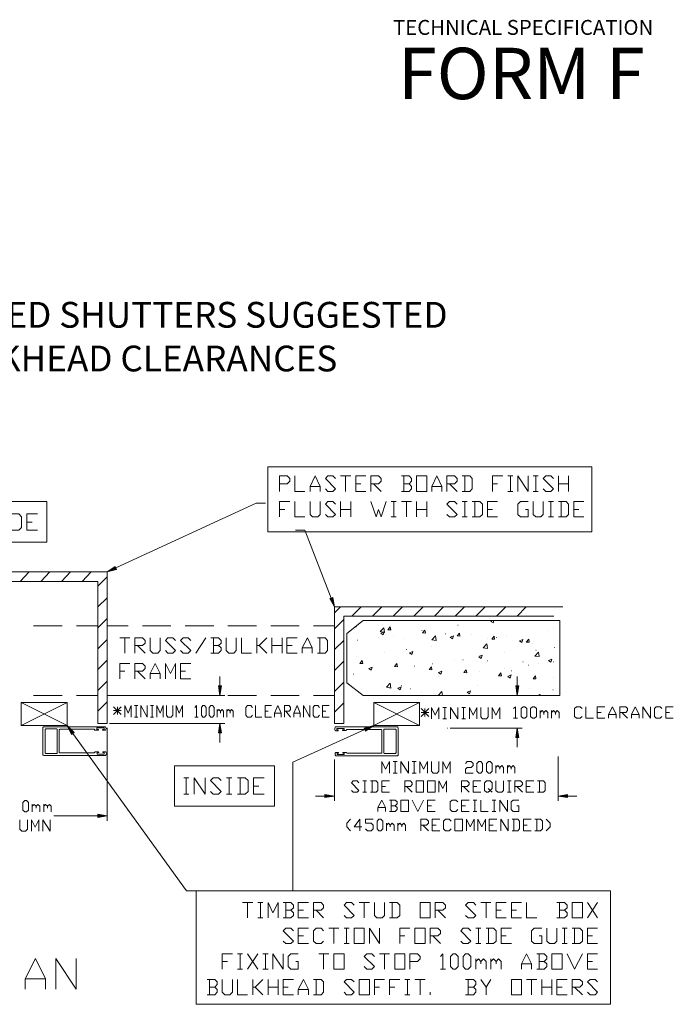
# Model space of a CAD drawing. Units: millimetres. Extents: x 124621 to 143899, y 2951 to 30849.
# Drawn here: x 133761 to 143899, y 15497 to 30770 of the extents above; entities that cross this region are included whole.
import ezdxf

# ---------------------------------------------------------------- set-up
doc = ezdxf.new("R2010")
doc.units = ezdxf.units.MM
doc.header["$MEASUREMENT"] = 0
doc.layers.add('New_0', color=7, linetype='Continuous')
doc.layers.add('New_0_Pen_No__1', color=7, linetype='Continuous', lineweight=13)
doc.styles.add('GENERATED_STYLE_2', font='txt')
doc.styles.add('GENERATED_STYLE_5', font='txt')

msp = doc.modelspace()

# ---------------------------------------------------------------- hatches: boundary and pattern name
at = {"layer": 'New_0', "linetype": 'Continuous', "lineweight": 0, "true_color": 0x201c1c}
for points in [[(135263, 22242), (135241, 22287), (135117, 22203)], [(138616, 21808), (138571, 21791), (138646, 21662)], [(136844, 20435), (136868, 20287), (136893, 20435)], [(141456, 20435), (141479, 20287), (141503, 20435)], [(136844, 19707), (136893, 19707), (136868, 19855)], [(134565, 19683), (134606, 19713), (134498, 19819)], [(139106, 19780), (139127, 19735), (139252, 19819)], [(141456, 19634), (141503, 19634), (141479, 19782)], [(138496, 18751), (138496, 18702), (138644, 18725)], [(142259, 18751), (142111, 18725), (142259, 18702)], [(134971, 18446), (134971, 18394), (135117, 18420)]]:
    msp.add_hatch(color=250, dxfattribs=at).paths.add_polyline_path(points)

# ---------------------------------------------------------------- linework, layer by layer
at = {"layer": 'New_0_Pen_No__1', "color": 7, "linetype": 'Continuous', "lineweight": 13}
for points in [[(137611, 22826), (142637, 22826), (142637, 23836), (137611, 23836)], [(139916, 23453), (140075, 23453), (140075, 23692), (139916, 23692)], [(132316, 22665), (134180, 22665), (134180, 23294), (132316, 23294)], [(135263, 22242), (135117, 22203), (135241, 22287)], [(138616, 21808), (138646, 21662), (138571, 21791)], [(136844, 20435), (136893, 20435), (136868, 20287)], [(141456, 20435), (141503, 20435), (141479, 20287)], [(136602, 19953), (136579, 19983), (136579, 20101), (136602, 20131), (136627, 20131), (136653, 20101), (136653, 19983), (136627, 19953)], [(136727, 19953), (136701, 19983), (136701, 20101), (136727, 20131), (136752, 20131), (136777, 20101), (136777, 19983), (136752, 19953)], [(141568, 19935), (141540, 19963), (141540, 20083), (141568, 20113), (141598, 20113), (141628, 20083), (141628, 19963), (141598, 19935)], [(141716, 19935), (141686, 19963), (141686, 20083), (141716, 20113), (141747, 20113), (141775, 20083), (141775, 19963), (141747, 19935)], [(136844, 19707), (136893, 19707), (136868, 19855)], [(138790, 19855), (138646, 19855)], [(134565, 19683), (134498, 19819), (134606, 19713)], [(139106, 19780), (139252, 19819), (139127, 19735)], [(141456, 19634), (141503, 19634), (141479, 19782)], [(140882, 19084), (140852, 19114), (140852, 19232), (140882, 19262), (140912, 19262), (140940, 19232), (140940, 19114), (140912, 19084)], [(141031, 19084), (141000, 19114), (141000, 19232), (141031, 19262), (141058, 19262), (141089, 19232), (141089, 19114), (141058, 19084)], [(136165, 18568), (137714, 18568), (137714, 19198), (136165, 19198)], [(139909, 18785), (140027, 18785), (140027, 18964), (139909, 18964)], [(140085, 18785), (140204, 18785), (140204, 18964), (140085, 18964)], [(133839, 18480), (133809, 18508), (133809, 18629), (133839, 18659), (133869, 18659), (133899, 18629), (133899, 18508), (133869, 18480)], [(138496, 18751), (138496, 18702), (138644, 18725)], [(139673, 18487), (139791, 18487), (139791, 18665), (139673, 18665)], [(142259, 18751), (142259, 18702), (142111, 18725)], [(134971, 18446), (134971, 18394), (135117, 18420)], [(139334, 18188), (139306, 18218), (139306, 18339), (139334, 18369), (139364, 18369), (139394, 18339), (139394, 18218), (139364, 18188)], [(140513, 18188), (140631, 18188), (140631, 18369), (140513, 18369)], [(136498, 15497), (142925, 15497), (142925, 17256), (136498, 17256)], [(139972, 16837), (140128, 16837), (140128, 17076), (139972, 17076)], [(142330, 16837), (142489, 16837), (142489, 17076), (142330, 17076)], [(138949, 16440), (139106, 16440), (139106, 16676), (138949, 16676)], [(139892, 16440), (140051, 16440), (140051, 16676), (139892, 16676)], [(138635, 16042), (138792, 16042), (138792, 16279), (138635, 16279)], [(139578, 16042), (139735, 16042), (139735, 16279), (139578, 16279)], [(140483, 16042), (140444, 16081), (140444, 16240), (140483, 16279), (140521, 16279), (140562, 16240), (140562, 16081), (140521, 16042)], [(140678, 16042), (140640, 16081), (140640, 16240), (140678, 16279), (140719, 16279), (140758, 16240), (140758, 16081), (140719, 16042)], [(142017, 16042), (142173, 16042), (142173, 16279), (142017, 16279)], [(139029, 15645), (139185, 15645), (139185, 15883), (139029, 15883)], [(141387, 15645), (141544, 15645), (141544, 15883), (141387, 15883)]]:
    msp.add_lwpolyline(points, close=True, dxfattribs=at)
for points in [[(137793, 23453), (137793, 23692), (137911, 23692), (137950, 23651), (137950, 23610), (137911, 23571), (137793, 23571)], [(138030, 23692), (138030, 23453), (138186, 23453)], [(138266, 23453), (138266, 23530), (138343, 23692), (138423, 23530), (138423, 23453)], [(138502, 23492), (138541, 23453), (138618, 23453), (138659, 23492), (138502, 23651), (138541, 23692), (138618, 23692), (138659, 23651)], [(138736, 23692), (138895, 23692)], [(138816, 23692), (138816, 23453)], [(138973, 23453), (138973, 23692), (139129, 23692)], [(139209, 23453), (139209, 23692), (139327, 23692), (139366, 23651), (139366, 23610), (139327, 23571), (139209, 23571)], [(139800, 23571), (139838, 23610), (139838, 23651), (139800, 23692), (139682, 23692)], [(139720, 23692), (139720, 23453)], [(140152, 23453), (140152, 23530), (140231, 23692), (140311, 23530), (140311, 23453)], [(140388, 23453), (140388, 23692), (140506, 23692), (140547, 23651), (140547, 23610), (140506, 23571), (140388, 23571)], [(140625, 23453), (140743, 23453), (140781, 23492), (140781, 23651), (140743, 23692), (140625, 23692)], [(140663, 23692), (140663, 23453)], [(141097, 23453), (141097, 23692), (141254, 23692)], [(141333, 23692), (141411, 23692)], [(141372, 23692), (141372, 23453)], [(141490, 23453), (141490, 23692), (141647, 23453), (141647, 23692)], [(141727, 23692), (141804, 23692)], [(141765, 23692), (141765, 23453)], [(141883, 23492), (141922, 23453), (142001, 23453), (142040, 23492), (141883, 23651), (141922, 23692), (142001, 23692), (142040, 23651)], [(142120, 23453), (142120, 23692)], [(142276, 23692), (142276, 23453)], [(138266, 23530), (138423, 23530)], [(138973, 23571), (139052, 23571)], [(139248, 23571), (139366, 23453)], [(139682, 23453), (139800, 23453), (139838, 23492), (139838, 23530), (139800, 23571), (139720, 23571)], [(140152, 23530), (140311, 23530)], [(140427, 23571), (140547, 23453)], [(141097, 23571), (141174, 23571)], [(142120, 23571), (142276, 23571)], [(138973, 23453), (139129, 23453)], [(141333, 23453), (141411, 23453)], [(141727, 23453), (141804, 23453)], [(135252, 22265), (137430, 23268), (137576, 23268)], [(137793, 23056), (137793, 23294), (137950, 23294)], [(138030, 23294), (138030, 23056), (138186, 23056)], [(138266, 23294), (138266, 23094), (138305, 23056), (138384, 23056), (138423, 23094), (138423, 23294)], [(138502, 23094), (138541, 23056), (138618, 23056), (138659, 23094), (138502, 23253), (138541, 23294), (138618, 23294), (138659, 23253)], [(138736, 23056), (138736, 23294)], [(138895, 23294), (138895, 23056)], [(139209, 23294), (139288, 23056), (139327, 23174), (139366, 23056), (139445, 23294)], [(139525, 23294), (139602, 23294)], [(139563, 23294), (139563, 23056)], [(139682, 23294), (139838, 23294)], [(139759, 23294), (139759, 23056)], [(139916, 23056), (139916, 23294)], [(140075, 23294), (140075, 23056)], [(140388, 23094), (140427, 23056), (140506, 23056), (140547, 23094), (140388, 23253), (140427, 23294), (140506, 23294), (140547, 23253)], [(140625, 23294), (140704, 23294)], [(140663, 23294), (140663, 23056)], [(140781, 23056), (140899, 23056), (140938, 23094), (140938, 23253), (140899, 23294), (140781, 23294)], [(140822, 23294), (140822, 23056)], [(141018, 23056), (141018, 23294), (141174, 23294)], [(141608, 23174), (141647, 23174), (141647, 23056), (141529, 23056), (141490, 23094), (141490, 23253), (141529, 23294), (141647, 23294)], [(141727, 23294), (141727, 23094), (141765, 23056), (141845, 23056), (141883, 23094), (141883, 23294)], [(141961, 23294), (142040, 23294)], [(142001, 23294), (142001, 23056)], [(142120, 23056), (142238, 23056), (142276, 23094), (142276, 23253), (142238, 23294), (142120, 23294)], [(142158, 23294), (142158, 23056)], [(142356, 23056), (142356, 23294), (142513, 23294)], [(133620, 22852), (133746, 22852), (133787, 22893), (133787, 23060), (133746, 23103), (133620, 23103)], [(133871, 22852), (133871, 23103), (134036, 23103)], [(137793, 23174), (137873, 23174)], [(138736, 23174), (138895, 23174)], [(139916, 23174), (140075, 23174)], [(141018, 23174), (141097, 23174)], [(142356, 23174), (142433, 23174)], [(133871, 22976), (133955, 22976)], [(139525, 23056), (139602, 23056)], [(140625, 23056), (140704, 23056)], [(141018, 23056), (141174, 23056)], [(141961, 23056), (142040, 23056)], [(142356, 23056), (142513, 23056)], [(133871, 22852), (134036, 22852)], [(138592, 21799), (138186, 22850), (138040, 22850)], [(131293, 22203), (135117, 22203)], [(133768, 22057), (133910, 22203)], [(134088, 22057), (134230, 22203)], [(134408, 22057), (134550, 22203)], [(134728, 22057), (134872, 22203)], [(135117, 19855), (135117, 22203)], [(131435, 22057), (134975, 22057)], [(134975, 21984), (135117, 22128)], [(134975, 19855), (134975, 22057)], [(134975, 21660), (135117, 21803)], [(138646, 19855), (138646, 21662)], [(138646, 21662), (142186, 21662)], [(138646, 21571), (138736, 21662)], [(138913, 21516), (139056, 21662)], [(139233, 21516), (139377, 21662)], [(139555, 21516), (139697, 21662)], [(139875, 21516), (140017, 21662)], [(140195, 21516), (140337, 21662)], [(140515, 21516), (140659, 21662)], [(140835, 21516), (140979, 21662)], [(141155, 21516), (141299, 21662)], [(141477, 21516), (141619, 21662)], [(134975, 21335), (135117, 21481)], [(138646, 21320), (138693, 21367), (138790, 21466)], [(138790, 19855), (138790, 21516)], [(138790, 21516), (142044, 21516)], [(138833, 21249), (139087, 21449)], [(139087, 21449), (142139, 21449)], [(139383, 21387), (139385, 21387)], [(141067, 21436), (141097, 21449)], [(141067, 21436), (141104, 21412)], [(141104, 21412), (141116, 21449)], [(142139, 21449), (142139, 20285)], [(133978, 21367), (134421, 21367)], [(134642, 21367), (134975, 21367)], [(135117, 21367), (135446, 21367)], [(135667, 21367), (136107, 21367)], [(136330, 21367), (136771, 21367)], [(136992, 21367), (137435, 21367)], [(137656, 21367), (138098, 21367)], [(138320, 21367), (138646, 21367)], [(138833, 21249), (138833, 20482), (139087, 20285)], [(138947, 21312), (138949, 21312)], [(138960, 21350), (138979, 21350)], [(138979, 21350), (138977, 21363)], [(139353, 21277), (139411, 21337)], [(139353, 21277), (139419, 21266)], [(139361, 21254), (139413, 21275)], [(139361, 21254), (139398, 21228)], [(139398, 21228), (139413, 21275)], [(139419, 21266), (139411, 21337)], [(139471, 21307), (139508, 21350)], [(139471, 21307), (139516, 21303)], [(139516, 21301), (139508, 21350)], [(139999, 21297), (140002, 21297)], [(140008, 21258), (140045, 21301)], [(140008, 21258), (140053, 21254)], [(140053, 21254), (140045, 21301)], [(140362, 21243), (140365, 21243)], [(140545, 21211), (140582, 21254)], [(140558, 21376), (140560, 21376)], [(140590, 21206), (140582, 21254)], [(141967, 21290), (141969, 21290)], [(142034, 21335), (142036, 21335)], [(134975, 21013), (135117, 21157)], [(135312, 21180), (135469, 21180)], [(135392, 21180), (135392, 20944)], [(135549, 20944), (135549, 21181), (135667, 21181), (135705, 21142), (135705, 21101), (135667, 21062), (135549, 21062)], [(135785, 21180), (135785, 20983), (135824, 20944), (135903, 20944), (135942, 20983), (135942, 21180)], [(136021, 20983), (136060, 20944), (136139, 20944), (136178, 20983), (136021, 21142), (136060, 21181), (136139, 21181), (136178, 21142)], [(136255, 20983), (136296, 20944), (136374, 20944), (136414, 20983), (136255, 21142), (136296, 21181), (136374, 21181), (136414, 21142)], [(136492, 20944), (136651, 21181)], [(136846, 21062), (136885, 21101), (136885, 21142), (136846, 21181), (136728, 21181)], [(136767, 21180), (136767, 20944)], [(136964, 21180), (136964, 20983), (137003, 20944), (137082, 20944), (137121, 20983), (137121, 21180)], [(137201, 21180), (137201, 20944), (137357, 20944)], [(137437, 20944), (137437, 21181)], [(137594, 21180), (137475, 21062), (137437, 21062)], [(137673, 20944), (137673, 21181)], [(137830, 21180), (137830, 20944)], [(137907, 20944), (137907, 21181), (138064, 21181)], [(138144, 20944), (138144, 21024), (138223, 21181), (138300, 21024), (138300, 20944)], [(138380, 20944), (138498, 20944), (138537, 20983), (138537, 21142), (138498, 21181), (138380, 21181)], [(138418, 21180), (138418, 20944)], [(138646, 20998), (138790, 21142)], [(138998, 21144), (139001, 21144)], [(139321, 21193), (139323, 21193)], [(139563, 21221), (139566, 21221)], [(139720, 21176), (139722, 21176)], [(140152, 21150), (140210, 21213)], [(140152, 21150), (140219, 21140)], [(140219, 21140), (140210, 21213)], [(140438, 21193), (140489, 21213)], [(140438, 21193), (140474, 21168)], [(140474, 21168), (140489, 21213)], [(140545, 21211), (140590, 21208)], [(140762, 21226), (140764, 21226)], [(140951, 21026), (141009, 21086)], [(141018, 21015), (141009, 21086)], [(141022, 21165), (141024, 21165)], [(141082, 21163), (141119, 21206)], [(141082, 21163), (141127, 21159)], [(141127, 21159), (141119, 21206)], [(141159, 21185), (141162, 21185)], [(141305, 21202), (141308, 21202)], [(141514, 21133), (141565, 21153)], [(141514, 21133), (141550, 21107)], [(141550, 21107), (141565, 21153)], [(141619, 21116), (141656, 21159)], [(141619, 21116), (141664, 21112)], [(141664, 21112), (141656, 21159)], [(141720, 21090), (141722, 21090)], [(135587, 21062), (135705, 20944)], [(136728, 20944), (136846, 20944), (136885, 20983), (136885, 21024), (136846, 21062), (136767, 21062)], [(137475, 21062), (137594, 20944)], [(137673, 21062), (137830, 21062)], [(137907, 21062), (137987, 21062)], [(137907, 20944), (138064, 20944)], [(138144, 21024), (138300, 21024)], [(139417, 20951), (139420, 20951)], [(139757, 20998), (139759, 20998)], [(139808, 20949), (139860, 20970)], [(139808, 20949), (139845, 20925)], [(139845, 20925), (139860, 20970)], [(139849, 20957), (139851, 20957)], [(140141, 21052), (140143, 21052)], [(140951, 21026), (141018, 21015)], [(141284, 20957), (141286, 20957)], [(141750, 20899), (141808, 20961)], [(141769, 20991), (141772, 20991)], [(141817, 20891), (141808, 20961)], [(142053, 21030), (142055, 21030)], [(134975, 20689), (135117, 20833)], [(135312, 20545), (135312, 20783), (135469, 20783)], [(135549, 20545), (135549, 20783), (135667, 20783), (135705, 20744), (135705, 20706), (135667, 20665), (135549, 20665)], [(135785, 20545), (135785, 20626), (135862, 20783), (135942, 20626), (135942, 20545)], [(136021, 20545), (136021, 20783), (136099, 20626), (136178, 20783), (136178, 20545)], [(136255, 20545), (136255, 20783), (136414, 20783)], [(138646, 20674), (138790, 20818)], [(138990, 20893), (138992, 20893)], [(139037, 20783), (139074, 20828)], [(139037, 20783), (139082, 20781)], [(139082, 20781), (139074, 20828)], [(139574, 20738), (139611, 20781)], [(139619, 20732), (139611, 20781)], [(140165, 20779), (140167, 20779)], [(140511, 20848), (140513, 20848)], [(140637, 20841), (140640, 20841)], [(140884, 20888), (140936, 20910)], [(140884, 20888), (140921, 20863)], [(140899, 20903), (140902, 20903)], [(140921, 20863), (140936, 20910)], [(141013, 20824), (141016, 20824)], [(141565, 20809), (141568, 20809)], [(141750, 20899), (141817, 20891)], [(141812, 20790), (141815, 20790)], [(141961, 20828), (142014, 20848)], [(141961, 20828), (141997, 20802)], [(141997, 20802), (142014, 20848)], [(142042, 20811), (142044, 20811)], [(135312, 20665), (135392, 20665)], [(135587, 20665), (135705, 20545)], [(135785, 20626), (135942, 20626)], [(136255, 20665), (136335, 20665)], [(139179, 20706), (139230, 20725)], [(139179, 20706), (139215, 20680)], [(139215, 20680), (139230, 20725)], [(139574, 20738), (139619, 20732)], [(139881, 20740), (139884, 20740)], [(140111, 20689), (140148, 20732)], [(140111, 20689), (140156, 20684)], [(140156, 20684), (140148, 20732)], [(140255, 20643), (140307, 20665)], [(140255, 20644), (140292, 20620)], [(140292, 20620), (140307, 20665)], [(140650, 20641), (140685, 20684)], [(140650, 20641), (140695, 20637)], [(140695, 20637), (140685, 20684)], [(140891, 20652), (140893, 20652)], [(141187, 20594), (141224, 20637)], [(141232, 20590), (141224, 20637)], [(141275, 20706), (141278, 20706)], [(141385, 20667), (141387, 20667)], [(141654, 20755), (141656, 20755)], [(134975, 20364), (135117, 20508)], [(136255, 20545), (136414, 20545)], [(136868, 20435), (136868, 20583)], [(138646, 20349), (138790, 20493)], [(138936, 20616), (138938, 20616)], [(139452, 20414), (139510, 20476)], [(139518, 20403), (139510, 20476)], [(140255, 20581), (140257, 20581)], [(141187, 20594), (141232, 20590)], [(141331, 20583), (141383, 20605)], [(141331, 20583), (141368, 20558)], [(141368, 20558), (141383, 20605)], [(141479, 20435), (141479, 20583)], [(141724, 20547), (141761, 20590)], [(141724, 20547), (141769, 20543)], [(141769, 20543), (141761, 20590)], [(142034, 20560), (142036, 20560)], [(139381, 20429), (139383, 20429)], [(139452, 20414), (139518, 20403)], [(139497, 20418), (139499, 20418)], [(139626, 20401), (139677, 20420)], [(139626, 20401), (139662, 20375)], [(139662, 20375), (139677, 20420)], [(139684, 20442), (139686, 20442)], [(139825, 20388), (139828, 20388)], [(139997, 20338), (139999, 20338)], [(140251, 20289), (140309, 20349)], [(140317, 20285), (140309, 20349)], [(140702, 20341), (140756, 20360)], [(140702, 20341), (140738, 20315)], [(140738, 20315), (140756, 20360)], [(140867, 20437), (140869, 20437)], [(141666, 20403), (141669, 20403)], [(142032, 20377), (142034, 20377)], [(133785, 19819), (133785, 20179)], [(134498, 20179), (133785, 19819)], [(133785, 20179), (134498, 19819)], [(133785, 20179), (134498, 20179)], [(133978, 20287), (134421, 20287)], [(134498, 20179), (134498, 19819)], [(134642, 20287), (134975, 20287)], [(134975, 20042), (135117, 20186)], [(135117, 20287), (135446, 20287)], [(135117, 20287), (135119, 20287)], [(135156, 20287), (136941, 20287)], [(135667, 20287), (136107, 20287)], [(136330, 20287), (136771, 20287)], [(136992, 20287), (137435, 20287)], [(137656, 20287), (138098, 20287)], [(138320, 20287), (138646, 20287)], [(138646, 20027), (138790, 20171)], [(139087, 20285), (142139, 20285)], [(139965, 20180), (139252, 20180)], [(139252, 20179), (139252, 19819)], [(139965, 20179), (139252, 19819)], [(139252, 20179), (139965, 19819)], [(139965, 19819), (139965, 20179)], [(140251, 20289), (140272, 20285)], [(140399, 20287), (140401, 20287)], [(140438, 20287), (141553, 20287)], [(140715, 20306), (140717, 20306)], [(141793, 20285), (141832, 20300)], [(141825, 20302), (141828, 20302)], [(141825, 20285), (141832, 20300)], [(135334, 20111), (135216, 19993)], [(135216, 20111), (135334, 19993)], [(135334, 20053), (135216, 20053)], [(135276, 19993), (135276, 20111)], [(135394, 19953), (135394, 20131), (135443, 20011), (135491, 20131), (135491, 19953)], [(135542, 20131), (135592, 20131)], [(135567, 20131), (135567, 19953)], [(135641, 19953), (135641, 20131), (135740, 19953), (135740, 20131)], [(135789, 20131), (135839, 20131)], [(135814, 20131), (135814, 19953)], [(135888, 19953), (135888, 20131), (135939, 20011), (135987, 20131), (135987, 19953)], [(136038, 20131), (136038, 19983), (136061, 19953), (136112, 19953), (136135, 19983), (136135, 20131)], [(136186, 19953), (136186, 20131), (136234, 20011), (136285, 20131), (136285, 19953)], [(136479, 20101), (136505, 20131), (136505, 19953)], [(136826, 20043), (136851, 20071), (136874, 20043), (136874, 20013)], [(136826, 19953), (136826, 20071)], [(136874, 20043), (136900, 20071), (136925, 20043), (136925, 19953)], [(136974, 20043), (136999, 20071), (137024, 20043), (137024, 20013)], [(136974, 19953), (136974, 20071)], [(137024, 20043), (137049, 20071), (137073, 20043), (137073, 19953)], [(137370, 19983), (137345, 19953), (137296, 19953), (137271, 19983), (137271, 20101), (137296, 20131), (137345, 20131), (137370, 20101)], [(137421, 20131), (137421, 19953), (137518, 19953)], [(137569, 19953), (137569, 20131), (137668, 20131)], [(137569, 20043), (137617, 20043)], [(137716, 19953), (137716, 20013), (137767, 20131), (137816, 20013), (137816, 19953)], [(137716, 20013), (137816, 20013)], [(137866, 19953), (137866, 20131), (137940, 20131), (137963, 20101), (137963, 20071), (137940, 20043), (137866, 20043)], [(137890, 20043), (137963, 19953)], [(138014, 19953), (138014, 20013), (138064, 20131), (138113, 20013), (138113, 19953)], [(138014, 20013), (138113, 20013)], [(138162, 19953), (138162, 20131), (138261, 19953), (138261, 20131)], [(138411, 19983), (138385, 19953), (138335, 19953), (138311, 19983), (138311, 20101), (138335, 20131), (138385, 20131), (138411, 20101)], [(138459, 19953), (138459, 20131), (138559, 20131)], [(138459, 20043), (138510, 20043)], [(140105, 20083), (139987, 19963)], [(139987, 20083), (140105, 19963)], [(140105, 20023), (139987, 20023)], [(140047, 19963), (140047, 20083)], [(140147, 19924), (140147, 20103), (140205, 19982), (140263, 20103), (140263, 19924)], [(140323, 20103), (140383, 20103)], [(140353, 20103), (140353, 19924)], [(140441, 19924), (140441, 20103), (140559, 19924), (140559, 20103)], [(140617, 20103), (140678, 20103)], [(140647, 20103), (140647, 19924)], [(140736, 19924), (140736, 20103), (140796, 19982), (140854, 20103), (140854, 19924)], [(140914, 20103), (140914, 19954), (140942, 19924), (141002, 19924), (141030, 19954), (141030, 20103)], [(141090, 19924), (141090, 20103), (141148, 19982), (141208, 20103), (141208, 19924)], [(141420, 20083), (141450, 20113), (141450, 19935)], [(141835, 19935), (141835, 20053)], [(141835, 20023), (141865, 20053), (141893, 20023), (141893, 19993)], [(141893, 20023), (141923, 20053), (141953, 20023), (141953, 19935)], [(142011, 19935), (142011, 20053)], [(142011, 20023), (142041, 20053), (142071, 20023), (142071, 19993)], [(142071, 20023), (142099, 20053), (142129, 20023), (142129, 19935)], [(142483, 19963), (142453, 19935), (142395, 19935), (142365, 19963), (142365, 20083), (142395, 20113), (142453, 20113), (142483, 20083)], [(142541, 20113), (142541, 19935), (142660, 19935)], [(142720, 19935), (142720, 20113), (142838, 20113)], [(142720, 20023), (142778, 20023)], [(142896, 19935), (142896, 19993), (142954, 20113), (143014, 19993), (143014, 19935)], [(143072, 19935), (143072, 20113), (143162, 20113), (143190, 20083), (143190, 20053), (143162, 20023), (143072, 20023)], [(143102, 20023), (143190, 19935)], [(143250, 19935), (143250, 19993), (143308, 20113), (143368, 19993), (143368, 19935)], [(143426, 19935), (143426, 20113), (143544, 19935), (143544, 20113)], [(143721, 19963), (143693, 19935), (143633, 19935), (143605, 19963), (143605, 20083), (143633, 20113), (143693, 20113), (143721, 20083)], [(143781, 19935), (143781, 20113), (143899, 20113)], [(143781, 20023), (143839, 20023)], [(134975, 19855), (135117, 19855)], [(135113, 19855), (135117, 19862)], [(135117, 19855), (135119, 19855)], [(135156, 19855), (136941, 19855)], [(135542, 19953), (135592, 19953)], [(135789, 19953), (135839, 19953)], [(136479, 19953), (136528, 19953)], [(136868, 19855), (136870, 19855)], [(137569, 19953), (137668, 19953)], [(138459, 19953), (138559, 19953)], [(140323, 19924), (140383, 19924)], [(140617, 19924), (140678, 19924)], [(141420, 19935), (141480, 19935)], [(142720, 19935), (142838, 19935)], [(142896, 19993), (143014, 19993)], [(143250, 19993), (143368, 19993)], [(143781, 19935), (143899, 19935)], [(134498, 19819), (133785, 19819)], [(135117, 19786), (135117, 18345)], [(136868, 19707), (136868, 19557)], [(139117, 19758), (137997, 19254), (137997, 17256)], [(139252, 19819), (139965, 19819)], [(140399, 19782), (140401, 19782)], [(140438, 19782), (141553, 19782)], [(134586, 19698), (136350, 17256), (136498, 17256)], [(141479, 19634), (141479, 19484)], [(138644, 19292), (138644, 18652)], [(139379, 19084), (139379, 19262), (139437, 19142), (139495, 19262), (139495, 19084)], [(139555, 19262), (139615, 19262)], [(139585, 19262), (139585, 19084)], [(139673, 19084), (139673, 19262), (139791, 19084), (139791, 19262)], [(139849, 19262), (139909, 19262)], [(139879, 19262), (139879, 19084)], [(139967, 19084), (139967, 19262), (140027, 19142), (140085, 19262), (140085, 19084)], [(140146, 19262), (140146, 19114), (140173, 19084), (140234, 19084), (140262, 19114), (140262, 19262)], [(140322, 19084), (140322, 19262), (140380, 19142), (140440, 19262), (140440, 19084)], [(140676, 19232), (140704, 19262), (140764, 19262), (140794, 19232), (140794, 19202), (140764, 19172), (140704, 19172), (140676, 19142), (140676, 19084), (140794, 19084)], [(142111, 19342), (142111, 18652)], [(141147, 19084), (141147, 19202)], [(141147, 19172), (141177, 19202), (141207, 19172), (141207, 19142)], [(141207, 19172), (141237, 19202), (141265, 19172), (141265, 19084)], [(141325, 19084), (141325, 19202)], [(141325, 19172), (141355, 19202), (141383, 19172), (141383, 19142)], [(141383, 19172), (141413, 19202), (141443, 19172), (141443, 19084)], [(136305, 19009), (136386, 19009)], [(136346, 19009), (136346, 18755)], [(136470, 18755), (136470, 19009), (136638, 18755), (136638, 19009)], [(136722, 18798), (136762, 18755), (136846, 18755), (136887, 18798), (136722, 18966), (136762, 19009), (136846, 19009), (136887, 18966)], [(136971, 19009), (137054, 19009)], [(137011, 19009), (137011, 18755)], [(137138, 18755), (137261, 18755), (137304, 18798), (137304, 18966), (137261, 19009), (137138, 19009)], [(137179, 19009), (137179, 18755)], [(137387, 18755), (137387, 19009), (137553, 19009)], [(138906, 18815), (138936, 18785), (138994, 18785), (139024, 18815), (138906, 18934), (138936, 18964), (138994, 18964), (139024, 18934)], [(139082, 18964), (139142, 18964)], [(139112, 18964), (139112, 18785)], [(139200, 18785), (139291, 18785), (139318, 18815), (139318, 18934), (139291, 18964), (139200, 18964)], [(139230, 18964), (139230, 18785)], [(139379, 18785), (139379, 18964), (139495, 18964)], [(139555, 19084), (139615, 19084)], [(139733, 18785), (139733, 18964), (139821, 18964), (139849, 18934), (139849, 18904), (139821, 18873), (139733, 18873)], [(139849, 19084), (139909, 19084)], [(140262, 18785), (140262, 18964), (140322, 18846), (140380, 18964), (140380, 18785)], [(140616, 18785), (140616, 18964), (140704, 18964), (140734, 18934), (140734, 18904), (140704, 18873), (140616, 18873)], [(140794, 18785), (140794, 18964), (140912, 18964)], [(141028, 18846), (141058, 18815), (141028, 18785), (141000, 18785), (140970, 18815), (140970, 18934), (141000, 18964), (141058, 18964), (141089, 18934), (141089, 18846), (141058, 18815), (141089, 18785)], [(141147, 18964), (141147, 18815), (141177, 18785), (141237, 18785), (141265, 18815), (141265, 18964)], [(141325, 18964), (141383, 18964)], [(141355, 18964), (141355, 18785)], [(141443, 18785), (141443, 18964), (141531, 18964), (141559, 18934), (141559, 18904), (141531, 18873), (141443, 18873)], [(141619, 18785), (141619, 18964), (141737, 18964)], [(141795, 18785), (141885, 18785), (141913, 18815), (141913, 18934), (141885, 18964), (141795, 18964)], [(141825, 18964), (141825, 18785)], [(137387, 18882), (137469, 18882)], [(139379, 18873), (139437, 18873)], [(139761, 18873), (139849, 18785)], [(140646, 18873), (140734, 18785)], [(140794, 18873), (140852, 18873)], [(141471, 18873), (141559, 18785)], [(141619, 18873), (141679, 18873)], [(136305, 18755), (136386, 18755)], [(136971, 18755), (137054, 18755)], [(137387, 18755), (137553, 18755)], [(138496, 18725), (138350, 18725)], [(139082, 18785), (139142, 18785)], [(139318, 18487), (139318, 18547), (139379, 18665), (139437, 18547), (139437, 18487)], [(139379, 18785), (139495, 18785)], [(139585, 18577), (139615, 18607), (139615, 18637), (139585, 18665), (139495, 18665)], [(139525, 18665), (139525, 18487)], [(139849, 18665), (139937, 18487), (140027, 18665)], [(140085, 18487), (140085, 18665), (140204, 18665)], [(140558, 18517), (140528, 18487), (140470, 18487), (140440, 18517), (140440, 18637), (140470, 18665), (140528, 18665), (140558, 18637)], [(140616, 18487), (140616, 18665), (140734, 18665)], [(140794, 18785), (140912, 18785)], [(140794, 18665), (140852, 18665)], [(140822, 18665), (140822, 18487)], [(140912, 18665), (140912, 18487), (141028, 18487)], [(141089, 18665), (141147, 18665)], [(141119, 18665), (141119, 18487)], [(141207, 18487), (141207, 18665), (141325, 18487), (141325, 18665)], [(141325, 18785), (141383, 18785)], [(141471, 18577), (141501, 18577), (141501, 18487), (141413, 18487), (141383, 18517), (141383, 18637), (141413, 18665), (141501, 18665)], [(141619, 18785), (141737, 18785)], [(142259, 18725), (142405, 18725)], [(133957, 18480), (133957, 18599)], [(133957, 18568), (133987, 18598), (134017, 18568), (134017, 18538)], [(134017, 18568), (134045, 18598), (134075, 18568), (134075, 18480)], [(134135, 18480), (134135, 18599)], [(134135, 18568), (134163, 18598), (134193, 18568), (134193, 18538)], [(134193, 18568), (134223, 18598), (134251, 18568), (134251, 18480)], [(139318, 18547), (139437, 18547)], [(139495, 18487), (139585, 18487), (139615, 18517), (139615, 18547), (139585, 18577), (139525, 18577)], [(140085, 18577), (140146, 18577)], [(140085, 18487), (140204, 18487)], [(140616, 18577), (140676, 18577)], [(140616, 18487), (140734, 18487)], [(140794, 18487), (140852, 18487)], [(141089, 18487), (141147, 18487)], [(133766, 18360), (133766, 18212), (133796, 18182), (133854, 18182), (133884, 18212), (133884, 18360)], [(133942, 18182), (133942, 18360), (134002, 18242), (134060, 18360), (134060, 18182)], [(134120, 18182), (134120, 18360), (134236, 18182), (134236, 18360)], [(134971, 18420), (134290, 18420)], [(135117, 18420), (135119, 18420)], [(138891, 18369), (138833, 18309), (138833, 18248), (138891, 18188)], [(139067, 18248), (138951, 18248), (139039, 18369), (139039, 18188)], [(139127, 18218), (139157, 18188), (139215, 18188), (139245, 18218), (139245, 18278), (139215, 18309), (139127, 18309), (139127, 18369), (139245, 18369)], [(139982, 18188), (139982, 18369), (140070, 18369), (140100, 18339), (140100, 18309), (140070, 18278), (139982, 18278)], [(140161, 18188), (140161, 18369), (140277, 18369)], [(140455, 18218), (140425, 18188), (140365, 18188), (140337, 18218), (140337, 18339), (140365, 18369), (140425, 18369), (140455, 18339)], [(140691, 18188), (140691, 18369), (140749, 18248), (140809, 18369), (140809, 18188)], [(140867, 18188), (140867, 18369), (140927, 18248), (140985, 18369), (140985, 18188)], [(141043, 18188), (141043, 18369), (141162, 18369)], [(141222, 18188), (141222, 18369), (141340, 18188), (141340, 18369)], [(141398, 18188), (141486, 18188), (141516, 18218), (141516, 18339), (141486, 18369), (141398, 18369)], [(141428, 18369), (141428, 18188)], [(141574, 18188), (141574, 18369), (141694, 18369)], [(141752, 18188), (141840, 18188), (141870, 18218), (141870, 18339), (141840, 18369), (141752, 18369)], [(141782, 18369), (141782, 18188)], [(141928, 18369), (141989, 18309), (141989, 18248), (141928, 18188)], [(139452, 18188), (139452, 18309)], [(139452, 18278), (139482, 18309), (139510, 18278), (139510, 18248)], [(139510, 18278), (139540, 18309), (139570, 18278), (139570, 18188)], [(139628, 18188), (139628, 18309)], [(139628, 18278), (139658, 18309), (139688, 18278), (139688, 18248)], [(139688, 18278), (139718, 18309), (139746, 18278), (139746, 18188)], [(140012, 18278), (140100, 18188)], [(140161, 18278), (140219, 18278)], [(140161, 18188), (140277, 18188)], [(141043, 18278), (141104, 18278)], [(141043, 18188), (141162, 18188)], [(141574, 18278), (141634, 18278)], [(141574, 18188), (141694, 18188)], [(137218, 17076), (137377, 17076)], [(137297, 17076), (137297, 16837)], [(137456, 17076), (137533, 17076)], [(137495, 17076), (137495, 16837)], [(137613, 16837), (137613, 17076), (137690, 16914), (137770, 17076), (137770, 16837)], [(137967, 16955), (138006, 16994), (138006, 17035), (137967, 17076), (137847, 17076)], [(137847, 16837), (137967, 16837), (138006, 16876), (138006, 16914), (137967, 16955), (137888, 16955)], [(137888, 17076), (137888, 16837)], [(138083, 16837), (138083, 17076), (138242, 17076)], [(138083, 16955), (138163, 16955)], [(138320, 16837), (138320, 17076), (138438, 17076), (138476, 17035), (138476, 16994), (138438, 16955), (138320, 16955)], [(138358, 16955), (138476, 16837)], [(138792, 16876), (138831, 16837), (138910, 16837), (138949, 16876), (138792, 17035), (138831, 17076), (138910, 17076), (138949, 17035)], [(139026, 17076), (139185, 17076)], [(139106, 17076), (139106, 16837)], [(139265, 17076), (139265, 16876), (139303, 16837), (139381, 16837), (139422, 16876), (139422, 17076)], [(139499, 16837), (139617, 16837), (139656, 16876), (139656, 17035), (139617, 17076), (139499, 17076)], [(139538, 17076), (139538, 16837)], [(140208, 16837), (140208, 17076), (140326, 17076), (140365, 17035), (140365, 16994), (140326, 16955), (140208, 16955)], [(140246, 16955), (140365, 16837)], [(140678, 16876), (140719, 16837), (140799, 16837), (140837, 16876), (140678, 17035), (140719, 17076), (140799, 17076), (140837, 17035)], [(140915, 17076), (141071, 17076)], [(140994, 17076), (140994, 16837)], [(141151, 16837), (141151, 17076), (141308, 17076)], [(141151, 16955), (141230, 16955)], [(141387, 16837), (141387, 17076), (141544, 17076)], [(141387, 16955), (141467, 16955)], [(141623, 17076), (141623, 16837), (141780, 16837)], [(142212, 16955), (142253, 16994), (142253, 17035), (142212, 17076), (142094, 17076)], [(142094, 16837), (142212, 16837), (142253, 16876), (142253, 16914), (142212, 16955), (142135, 16955)], [(142135, 17076), (142135, 16837)], [(142566, 16837), (142723, 17076)], [(142566, 17076), (142723, 16837)], [(137456, 16837), (137533, 16837)], [(138083, 16837), (138242, 16837)], [(141151, 16837), (141308, 16837)], [(141387, 16837), (141544, 16837)], [(137847, 16478), (137888, 16440), (137967, 16440), (138006, 16478), (137847, 16637), (137888, 16676), (137967, 16676), (138006, 16637)], [(138083, 16440), (138083, 16676), (138242, 16676)], [(138476, 16478), (138438, 16440), (138358, 16440), (138320, 16478), (138320, 16637), (138358, 16676), (138438, 16676), (138476, 16637)], [(138556, 16676), (138713, 16676)], [(138635, 16676), (138635, 16440)], [(138792, 16676), (138869, 16676)], [(138831, 16676), (138831, 16440)], [(139185, 16440), (139185, 16676), (139342, 16440), (139342, 16676)], [(139656, 16440), (139656, 16676), (139815, 16676)], [(140128, 16440), (140128, 16676), (140246, 16676), (140287, 16637), (140287, 16597), (140246, 16558), (140128, 16558)], [(140601, 16478), (140640, 16440), (140719, 16440), (140758, 16478), (140601, 16637), (140640, 16676), (140719, 16676), (140758, 16637)], [(140837, 16676), (140914, 16676)], [(140876, 16676), (140876, 16440)], [(140994, 16440), (141112, 16440), (141151, 16478), (141151, 16637), (141112, 16676), (140994, 16676)], [(141033, 16676), (141033, 16440)], [(141230, 16440), (141230, 16676), (141387, 16676)], [(141819, 16558), (141858, 16558), (141858, 16440), (141742, 16440), (141701, 16478), (141701, 16637), (141742, 16676), (141858, 16676)], [(141937, 16676), (141937, 16478), (141978, 16440), (142055, 16440), (142094, 16478), (142094, 16676)], [(142173, 16676), (142253, 16676)], [(142212, 16676), (142212, 16440)], [(142330, 16440), (142448, 16440), (142489, 16478), (142489, 16637), (142448, 16676), (142330, 16676)], [(142369, 16676), (142369, 16440)], [(142566, 16440), (142566, 16676), (142723, 16676)], [(138083, 16558), (138163, 16558)], [(139656, 16558), (139735, 16558)], [(140167, 16558), (140287, 16440)], [(141230, 16558), (141308, 16558)], [(142566, 16558), (142646, 16558)], [(138083, 16440), (138242, 16440)], [(138792, 16440), (138869, 16440)], [(140837, 16440), (140914, 16440)], [(141230, 16440), (141387, 16440)], [(142173, 16440), (142253, 16440)], [(142566, 16440), (142723, 16440)], [(133847, 15733), (133847, 15890), (134006, 16208), (134163, 15890), (134163, 15733)], [(134320, 15733), (134320, 16208), (134636, 15733), (134636, 16208)], [(136904, 16042), (136904, 16279), (137061, 16279)], [(137140, 16279), (137218, 16279)], [(137179, 16279), (137179, 16042)], [(137297, 16042), (137456, 16279)], [(137297, 16279), (137456, 16042)], [(137533, 16279), (137613, 16279)], [(137572, 16279), (137572, 16042)], [(137690, 16042), (137690, 16279), (137847, 16042), (137847, 16279)], [(138045, 16160), (138083, 16160), (138083, 16042), (137967, 16042), (137927, 16081), (137927, 16240), (137967, 16279), (138083, 16279)], [(138399, 16279), (138556, 16279)], [(138476, 16279), (138476, 16042)], [(139106, 16081), (139147, 16042), (139224, 16042), (139265, 16081), (139106, 16240), (139147, 16279), (139224, 16279), (139265, 16240)], [(139342, 16279), (139499, 16279)], [(139422, 16279), (139422, 16042)], [(139815, 16042), (139815, 16279), (139933, 16279), (139972, 16240), (139972, 16201), (139933, 16160), (139815, 16160)], [(140287, 16240), (140326, 16279), (140326, 16042)], [(140837, 16042), (140837, 16201)], [(140837, 16160), (140876, 16201), (140914, 16160), (140914, 16122)], [(140915, 16160), (140955, 16201), (140994, 16160), (140994, 16042)], [(141071, 16042), (141071, 16201)], [(141071, 16160), (141112, 16201), (141151, 16160), (141151, 16122)], [(141151, 16160), (141190, 16201), (141230, 16160), (141230, 16042)], [(141544, 16042), (141544, 16122), (141623, 16279), (141701, 16122), (141701, 16042)], [(141898, 16160), (141937, 16201), (141937, 16240), (141898, 16279), (141780, 16279)], [(141819, 16279), (141819, 16042)], [(142253, 16279), (142369, 16042), (142489, 16279)], [(142566, 16042), (142566, 16279), (142723, 16279)], [(136904, 16160), (136984, 16160)], [(137140, 16042), (137218, 16042)], [(137533, 16042), (137613, 16042)], [(140287, 16042), (140365, 16042)], [(141544, 16122), (141701, 16122)], [(141780, 16042), (141898, 16042), (141937, 16081), (141937, 16122), (141898, 16160), (141819, 16160)], [(142566, 16160), (142646, 16160)], [(142566, 16042), (142723, 16042)], [(133847, 15890), (134163, 15890)], [(136786, 15763), (136825, 15804), (136825, 15843), (136786, 15883), (136668, 15883)], [(136668, 15645), (136786, 15645), (136825, 15684), (136825, 15724), (136786, 15763), (136706, 15763)], [(136706, 15883), (136706, 15645)], [(136904, 15883), (136904, 15684), (136945, 15645), (137022, 15645), (137061, 15684), (137061, 15883)], [(137140, 15883), (137140, 15645), (137297, 15645)], [(137377, 15645), (137377, 15883)], [(137533, 15883), (137415, 15763), (137377, 15763)], [(137415, 15763), (137534, 15645)], [(137613, 15645), (137613, 15883)], [(137613, 15763), (137770, 15763)], [(137770, 15883), (137770, 15645)], [(137847, 15645), (137847, 15883), (138006, 15883)], [(137847, 15763), (137927, 15763)], [(138083, 15645), (138083, 15724), (138163, 15883), (138242, 15724), (138242, 15645)], [(138320, 15645), (138438, 15645), (138476, 15684), (138476, 15843), (138438, 15883), (138320, 15883)], [(138358, 15883), (138358, 15645)], [(138792, 15684), (138831, 15645), (138910, 15645), (138949, 15684), (138792, 15843), (138831, 15883), (138910, 15883), (138949, 15843)], [(139265, 15645), (139265, 15883), (139422, 15883)], [(139265, 15763), (139342, 15763)], [(139499, 15645), (139499, 15883), (139656, 15883)], [(139499, 15763), (139578, 15763)], [(139735, 15883), (139815, 15883)], [(139776, 15883), (139776, 15645)], [(139892, 15883), (140049, 15883)], [(139972, 15883), (139972, 15645)], [(140799, 15763), (140837, 15804), (140837, 15843), (140799, 15883), (140678, 15883)], [(140678, 15645), (140799, 15645), (140837, 15684), (140837, 15724), (140799, 15763), (140719, 15763)], [(140719, 15883), (140719, 15645)], [(140915, 15883), (140994, 15763), (140994, 15645)], [(140994, 15763), (141071, 15883)], [(141623, 15883), (141780, 15883)], [(141701, 15883), (141701, 15645)], [(141858, 15645), (141858, 15883)], [(141858, 15763), (142016, 15763)], [(142016, 15883), (142016, 15645)], [(142094, 15645), (142094, 15883), (142253, 15883)], [(142094, 15763), (142173, 15763)], [(142330, 15645), (142330, 15883), (142448, 15883), (142489, 15843), (142489, 15804), (142448, 15763), (142330, 15763)], [(142369, 15763), (142489, 15645)], [(142566, 15684), (142607, 15645), (142685, 15645), (142723, 15684), (142566, 15843), (142607, 15883), (142685, 15883), (142723, 15843)], [(137847, 15645), (138006, 15645)], [(138083, 15724), (138242, 15724)], [(139735, 15645), (139815, 15645)], [(140128, 15645), (140128, 15684)], [(142094, 15645), (142253, 15645)]]:
    msp.add_lwpolyline(points, dxfattribs=at)
for points in [[(135053, 19749), (135091, 19749, 0.17855), (135101, 19776, 0.189056), (135090, 19802), (134138, 19802, 0.1375), (134130, 19800, 0.140864), (134125, 19795, 0.134369), (134122, 19784), (134122, 19368, 0.391814), (134135, 19355), (135094, 19355, 0.078524), (135100, 19363, 0.120076), (135106, 19387, 0.166684), (135099, 19408, 0.122487), (135093, 19413), (135057, 19413, 0.138318), (135054, 19412, 0.131451), (135052, 19410, 0.125095), (135051, 19406, 0.131007), (135052, 19403, 0.146697), (135053, 19402, 0.146113), (135055, 19401), (135074, 19401), (135074, 19378), (134963, 19378), (134963, 19401), (134983, 19401, 0.1548), (134985, 19402, 0.145834), (134986, 19403, 0.12334), (134987, 19406, 0.43817), (134982, 19412), (134933, 19412), (134918, 19395), (134386, 19395, -0.440535), (134376, 19405), (134376, 19754, -0.142607), (134377, 19758, -0.155298), (134379, 19761, -0.140625), (134385, 19762), (134914, 19762), (134928, 19749), (134979, 19749, 0.355168), (134983, 19754, 0.151089), (134982, 19756, 0.087982), (134980, 19758, 0.073212), (134977, 19760), (134960, 19760), (134960, 19785), (135070, 19785), (135070, 19760), (135052, 19760, 0.376959), (135047, 19755, 0.281097), (135050, 19750, 0.102389)], [(134167, 19768), (134336, 19768, -0.1311), (134340, 19766, -0.116529), (134343, 19763, -0.115953), (134344, 19757), (134344, 19395, -0.143519), (134342, 19391, -0.126921), (134339, 19389, -0.116547), (134333, 19387), (134165, 19387, -0.177798), (134161, 19388, -0.154238), (134158, 19392, -0.113047), (134156, 19399), (134156, 19753, -0.091611), (134157, 19760, -0.316109)], [(138702, 19405), (138664, 19405, 0.178115), (138653, 19379, 0.188649), (138664, 19352), (139616, 19352, 0.137768), (139624, 19354, 0.14088), (139630, 19359, 0.134124), (139632, 19370), (139632, 19786, 0.394045), (139619, 19799), (138660, 19799, 0.078832), (138654, 19791, 0.120576), (138649, 19767, 0.167386), (138655, 19746, 0.122328), (138661, 19741), (138697, 19741, 0.138318), (138700, 19742, 0.131451), (138702, 19744, 0.125095), (138703, 19748, 0.131277), (138702, 19751, 0.145567), (138701, 19752, 0.144844), (138699, 19753), (138681, 19753), (138681, 19776), (138792, 19776), (138792, 19753), (138772, 19753, 0.153517), (138769, 19752, 0.144782), (138768, 19751, 0.123576), (138767, 19748, 0.438335), (138772, 19742), (138821, 19742), (138837, 19759), (139368, 19759, -0.440535), (139378, 19749), (139378, 19400, -0.142149), (139377, 19396, -0.155302), (139375, 19393, -0.14108), (139370, 19392), (138840, 19392), (138826, 19405), (138775, 19405, 0.355634), (138771, 19400, 0.151837), (138772, 19398, 0.087992), (138774, 19396, 0.072947), (138777, 19394), (138794, 19394), (138794, 19369), (138684, 19369), (138684, 19394), (138702, 19394, 0.376959), (138707, 19399, 0.281097), (138704, 19404, 0.102389)], [(139587, 19386), (139418, 19386, -0.130237), (139414, 19388, -0.116721), (139412, 19391, -0.116914), (139411, 19397), (139411, 19759, -0.14388), (139412, 19763, -0.127463), (139415, 19765, -0.116773), (139421, 19767), (139589, 19767, -0.176593), (139593, 19766, -0.154299), (139597, 19762, -0.113803), (139598, 19755), (139598, 19401, -0.091883), (139597, 19394, -0.315812)]]:
    msp.add_lwpolyline(points, format="xyb", close=True, dxfattribs=at)

# ---------------------------------------------------------------- texts
at = {"layer": 'New_0_Pen_No__1', "color": 7, "linetype": 'Continuous', "lineweight": 13, "attachment_point": 7}
for s, insert, char_height, style in [('\\A1;{\\pql;\\fArial|b1|i0|c0|p34;TECHNICAL SPECIFICATION}', (139552, 30534), 231.51, 'GENERATED_STYLE_2'), ('\\A1;{\\pql;\\fArial|b1|i0|c0|p34;FORM F}', (139629, 29537), 797.42, 'GENERATED_STYLE_2'), ('\\A1;{\\pql;\\fArial Black|b0|i0|c0|p34;SERIES 3 & 19mm GRILLE MOTORISED SHUTTERS SUGGESTED}', (124651, 25992), 399.81, 'GENERATED_STYLE_5'), ('\\A1;{\\pql;\\fArial Black|b0|i0|c0|p34;PLAN DETAILS AND BULKHEAD CLEARANCES}', (127405, 25314), 399.81, 'GENERATED_STYLE_5')]:
    msp.add_mtext(s, dxfattribs=dict(at, insert=insert, char_height=char_height, style=style))

doc.saveas('drawing.dxf')
